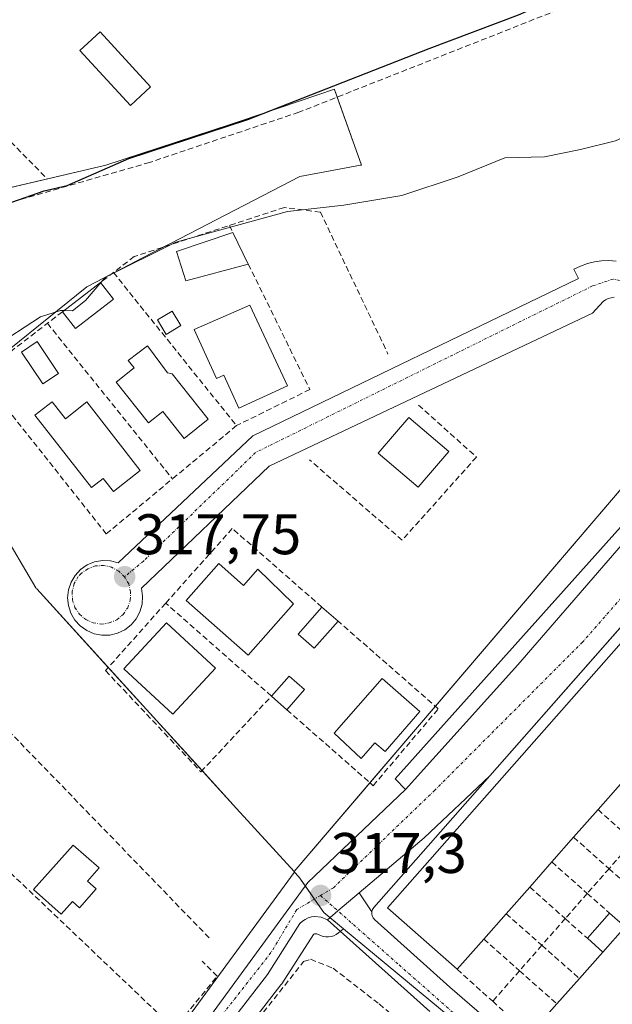
# Model space of a CAD drawing. Units: metres. Extents: x 608627 to 612129, y 4652932 to 4655299.
# Drawn here: x 610689 to 610793, y 4653506 to 4653679 of the extents above; entities that cross this region are included whole.
import ezdxf
from ezdxf.enums import TextEntityAlignment as Align

# ---------------------------------------------------------------- set-up
doc = ezdxf.new("R2010")
doc.units = ezdxf.units.M
doc.header["$MEASUREMENT"] = 0
doc.linetypes.add('TRAZO_Y_PUNTO', pattern=[1, 0.5, -0.25, 0, -0.25])
doc.linetypes.add('TRAZOSX2', pattern=[1.5, 1, -0.5])
for name, color, linetype, lineweight in [('Carretera de calzada única', 19, 'Continuous', 13), ('Carretera de calzada única Cxs', 19, 'Continuous', 13), ('Carretera de calzada única eje', 19, 'TRAZO_Y_PUNTO', 0), ('Carátula', 7, 'Continuous', 5), ('Corriente artificial lineal', 5, 'TRAZOSX2', 13), ('Cultivos herbáceos CxS', 92, 'Continuous', 0), ('Curva de nivel maestra', 36, 'Continuous', 30), ('Curva de nivel normal', 36, 'Continuous', 0), ('Edificación', 1, 'Continuous', 13), ('Edificación Cxs', 1, 'Continuous', 13), ('Edificación ligera', 1, 'Continuous', 0), ('Edificación ligera Cxs', 1, 'Continuous', 0), ('Elemento construido', 1, 'Continuous', 0), ('Muro lineal', 1, 'TRAZOSX2', 13), ('Núcleo urbano', 19, 'Continuous', 0), ('Núcleo urbano CxS', 19, 'Continuous', 0), ('Obra de contención lineal', 1, 'TRAZOSX2', 13), ('Piscina', 142, 'Continuous', 0), ('Piscina CxS', 142, 'Continuous', 0), ('Punto de cota en terreno', 7, 'Continuous', 0), ('Rótulo de punto de cota en terreno', 19, 'Continuous', 0), ('Vía urbana Cxs', 5, 'Continuous', 0), ('Vía urbana eje', 5, 'TRAZO_Y_PUNTO', 0)]:
    doc.layers.add(name, color=color, linetype=linetype, lineweight=lineweight)
doc.styles.add('Arial', font='txt', dxfattribs={"height": 0.2})

# ---------------------------------------------------------------- blocks, each defined once
blk = doc.blocks.new('*U154')
at = {"layer": 'Cultivos herbáceos CxS', "color": 92, "linetype": 'Continuous', "lineweight": 0}
for points in [[(610679.1, 4653600.39, 318.7), (610691.62, 4653579.16, 317.69), (610691.69, 4653579.05, 317.69), (610691.77, 4653578.96, 317.69), (610726.77, 4653540.55, 317.49), (610736.84, 4653529.5, 317.57), (610736.92, 4653529.41, 317.57), (610736.86, 4653529.33, 317.58), (610707.7, 4653489.46, 317.45), (610681.6, 4653457.26, 317.36)], [(610674.9, 4653646.37, 326.25), (610701.66, 4653652.64, 325.52), (610702.88, 4653652.93, 325.35), (610703.7, 4653653.12, 325.21), (610725.63, 4653660.26, 325.32), (610727.6, 4653660.92, 325.44), (610740.98, 4653665.45, 325.44), (610743.91, 4653666.44, 325.4), (610743.92, 4653666.44, 325.4), (610743.94, 4653666.39, 325.38), (610748.61, 4653653.35, 322.57), (610748.67, 4653653.18, 322.51), (610748.49, 4653653.15, 322.5), (610737.83, 4653651.18, 322.38), (610715.21, 4653639.45, 319.41), (610710.32, 4653636.91, 319.69), (610706.75, 4653635.06, 319.48), (610700.57, 4653631.86, 320.6), (610695.43, 4653627.73, 320.53), (610693.9, 4653626.5, 320.02), (610693.9, 4653626.5, 320.02), (610686.93, 4653620.9, 318.89)]]:
    blk.add_polyline3d(points, dxfattribs=at)
blk = doc.blocks.new('5PATER')
at = {"layer": 'Carátula', "linetype": 'Continuous', "lineweight": 5}
h = blk.add_hatch(color=250, dxfattribs=at)
edge = h.paths.add_edge_path()
edge.add_ellipse((0, 0.01), major_axis=(-1.33, -1.34), ratio=0.999422, start_angle=0, end_angle=360)
blk = doc.blocks.new('*U197')
at = {"layer": 'Vía urbana Cxs', "color": 5, "linetype": 'Continuous', "lineweight": 0}
blk.add_polyline3d([(610760.62, 4653504.97, 316.78), (610742.68, 4653521.05, 316.84), (610744.51, 4653522.62, 317.15), (610748.22, 4653525.75, 317.25), (610750.47, 4653522.44, 317.19), (610750.45, 4653522.23, 317.19), (610750.46, 4653522.02, 317.18), (610750.5, 4653521.81, 317.18), (610750.57, 4653521.61, 317.18), (610750.67, 4653521.42, 317.17), (610750.8, 4653521.25, 317.17), (610750.94, 4653521.1, 317.16), (610764.11, 4653509.27, 316.94), (610789.08, 4653487.65, 316.5)], dxfattribs=at)

msp = doc.modelspace()

# ---------------------------------------------------------------- linework, layer by layer
at = {"layer": 'Carretera de calzada única', "color": 19, "linetype": 'Continuous', "lineweight": 13}
for points in [[(610756.38, 4653543.87, 317.23), (610776.02, 4653565.67, 317.3), (610796.76, 4653589.58, 317.33), (610808.9, 4653603.61, 317.38)], [(610822.5, 4653604.21, 317.37), (610821.98, 4653603.94, 317.38), (610771.11, 4653546.24, 317.3)], [(610771.11, 4653546.24, 317.3), (610759.65, 4653535.39, 317.26), (610748.22, 4653525.75, 317.25)], [(610739.28, 4653527.56, 317.46), (610756.38, 4653543.87, 317.23)], [(610680.2, 4653450.41, 317.41), (610683.93, 4653455.37, 317.32), (610710.08, 4653487.63, 317.41), (610739.28, 4653527.56, 317.46)], [(610748.22, 4653525.75, 317.25), (610744.51, 4653522.62, 317.15), (610742.68, 4653521.05, 316.84)], [(610742.68, 4653521.05, 316.84), (610741.61, 4653521.52, 316.84), (610740.45, 4653521.64, 316.95), (610739.87, 4653521.56, 316.99), (610739.31, 4653521.39, 317.02), (610738.78, 4653521.13, 317.04), (610738.3, 4653520.79, 317.06), (610737.88, 4653520.38, 317.07), (610732.17, 4653511.48, 316.99), (610712.39, 4653485.86, 317.23), (610686.22, 4653453.58, 317.15), (610654.21, 4653411.1, 317.36), (610638.23, 4653391.59, 317.52), (610632.25, 4653385.75, 317.7)]]:
    msp.add_polyline3d(points, dxfattribs=at)
at = {"layer": 'Carretera de calzada única Cxs', "color": 19, "linetype": 'Continuous', "lineweight": 13}
for points in [[(610821.98, 4653603.94, 317.38), (610771.11, 4653546.24, 317.3), (610759.65, 4653535.39, 317.26), (610748.22, 4653525.75, 317.25), (610744.51, 4653522.62, 317.15), (610742.68, 4653521.05, 316.84), (610741.61, 4653521.52, 316.84), (610740.45, 4653521.64, 316.95), (610739.87, 4653521.56, 316.99), (610739.31, 4653521.39, 317.02), (610738.78, 4653521.13, 317.04), (610738.3, 4653520.79, 317.06), (610737.88, 4653520.38, 317.07), (610732.17, 4653511.48, 316.99), (610712.39, 4653485.86, 317.23)], [(610710.08, 4653487.63, 317.41), (610739.28, 4653527.56, 317.46), (610756.38, 4653543.87, 317.23), (610776.02, 4653565.67, 317.3), (610796.76, 4653589.58, 317.33)]]:
    msp.add_polyline3d(points, dxfattribs=at)
at = {"layer": 'Carretera de calzada única eje', "color": 19, "linetype": 'TRAZO_Y_PUNTO', "lineweight": 0}
for points in [[(610823.1, 4653610.52, 317.42), (610787.37, 4653569.67, 317.33), (610761.5, 4653543.76, 317.31), (610743.72, 4653526.64, 317.31), (610741.47, 4653525.3, 317.3)], [(610741.47, 4653525.3, 317.3), (610737.31, 4653522.83, 317.34), (610732.8, 4653515.3, 317.25), (610721.83, 4653501.32, 317.37), (610680.74, 4653447.95, 317.4)]]:
    msp.add_polyline3d(points, dxfattribs=at)
at = {"layer": 'Corriente artificial lineal', "color": 5, "linetype": 'TRAZOSX2', "lineweight": 13}
for points in [[(610797.65, 4653690.71, 326.12), (610798.3, 4653687.62, 325.11), (610785.88, 4653681.44, 324.68), (610737.68, 4653662.42, 324.63), (610711.55, 4653653.64, 324.35), (610675.45, 4653643.26, 324.52), (610674.75, 4653642.72, 324.56)], [(610717.48, 4653487.25, 316.89), (610738.52, 4653513.74, 316.62), (610739.74, 4653514.15, 316.59), (610743.68, 4653512.57, 316.5), (610751.74, 4653506.31, 316.22), (610816.33, 4653451.26, 316.07)]]:
    msp.add_polyline3d(points, dxfattribs=at)
at = {"layer": 'Cultivos herbáceos CxS', "color": 92, "linetype": 'Continuous', "lineweight": 0}
for points in [[(610681.24, 4653647.85, 326.56), (610701.66, 4653652.64, 325.52), (610702.88, 4653652.93, 325.35), (610703.7, 4653653.12, 325.21), (610725.63, 4653660.26, 325.32), (610727.6, 4653660.92, 325.44), (610740.98, 4653665.45, 325.44), (610743.91, 4653666.44, 325.4), (610743.92, 4653666.44, 325.4), (610743.94, 4653666.39, 325.38), (610744.41, 4653665.08, 324.88), (610748.61, 4653653.35, 322.57), (610748.67, 4653653.18, 322.51), (610748.49, 4653653.15, 322.5), (610737.83, 4653651.18, 322.38), (610715.21, 4653639.45, 319.41), (610714.13, 4653638.89, 319.38), (610710.32, 4653636.91, 319.69), (610706.74, 4653635.06, 319.48), (610705.26, 4653634.29, 319.58), (610704.84, 4653634.08, 319.65), (610700.57, 4653631.86, 320.6), (610695.43, 4653627.74, 320.53), (610693.89, 4653626.5, 320.02), (610686.93, 4653620.9, 318.89)], [(610679.1, 4653600.39, 318.7), (610691.62, 4653579.16, 317.69), (610691.69, 4653579.05, 317.69), (610691.77, 4653578.96, 317.69), (610704.3, 4653565.21, 317.81), (610720.74, 4653547.17, 317.55), (610726.77, 4653540.55, 317.49), (610736.84, 4653529.51, 317.57)], [(610736.92, 4653529.41, 317.57), (610736.86, 4653529.33, 317.58), (610707.7, 4653489.46, 317.45), (610681.6, 4653457.26, 317.36)], [(610736.84, 4653529.51, 317.57), (610736.92, 4653529.41, 317.57)], [(610745.48, 4653519.48, 317), (610744.94, 4653519.03, 316.88), (610744.61, 4653518.75, 316.8), (610744.22, 4653518.48, 316.71), (610743.79, 4653518.26, 316.62), (610743.34, 4653518.12, 316.55), (610742.87, 4653518.06, 316.47), (610742.39, 4653518.06, 316.39), (610741.92, 4653518.15, 316.31), (610741.47, 4653518.3, 316.23), (610740.83, 4653518.59, 316.35), (610740.51, 4653518.62, 316.42), (610740.41, 4653518.59, 316.43), (610740.32, 4653518.54, 316.44), (610740.22, 4653518.48, 316.45), (610734.69, 4653509.86, 316.58), (610734.54, 4653509.65, 316.57), (610714.76, 4653484.03, 316.92), (610714.72, 4653483.97, 316.92), (610698.22, 4653463.61, 316.58), (610689.6, 4653452.99, 316.88)], [(610714.76, 4653484.03, 316.92), (610734.54, 4653509.65, 316.57), (610734.7, 4653509.86, 316.58), (610740.22, 4653518.48, 316.45), (610740.32, 4653518.54, 316.44), (610740.41, 4653518.59, 316.43), (610740.51, 4653518.62, 316.42), (610740.83, 4653518.58, 316.35), (610741.47, 4653518.3, 316.23), (610741.92, 4653518.15, 316.31), (610742.39, 4653518.06, 316.39), (610742.87, 4653518.06, 316.47), (610743.34, 4653518.12, 316.55), (610743.79, 4653518.26, 316.62), (610744.22, 4653518.48, 316.71), (610744.61, 4653518.75, 316.8), (610745.48, 4653519.48, 317), (610845.71, 4653436.49, 316.21)], [(610845.71, 4653436.49, 316.21), (610841.16, 4653440.26, 316.27), (610836.34, 4653444.25, 316.27), (610791.26, 4653481.58, 316.48), (610787.67, 4653484.55, 316.53), (610745.48, 4653519.48, 317)]]:
    msp.add_polyline3d(points, dxfattribs=at)
at = {"layer": 'Curva de nivel maestra', "color": 36, "linetype": 'Continuous', "lineweight": 30}
msp.add_polyline3d([(610687.44, 4653646.66, 325), (610693.09, 4653648.68, 325), (610697.09, 4653649.62, 325), (610707.92, 4653654.3, 325), (610728.75, 4653661.17, 325), (610760.48, 4653673.57, 325), (610776.12, 4653679.48, 325), (610796.28, 4653688.26, 325), (610806.21, 4653693.79, 325), (610813.36, 4653698.8, 325), (610818.29, 4653703.7, 325), (610821.59, 4653709.52, 325), (610825.94, 4653720.87, 325), (610831.64, 4653729.52, 325)], dxfattribs=at)
at = {"layer": 'Curva de nivel normal', "color": 36, "linetype": 'Continuous', "lineweight": 0}
for points in [[(610841.05, 4653713.71, 320), (610840.56, 4653710.84, 320), (610838.79, 4653703.84, 320), (610838.6, 4653698.49, 320), (610837.95, 4653695.38, 320), (610836.02, 4653692.03, 320), (610833.14, 4653686.26, 320), (610825.64, 4653677.15, 320), (610816.29, 4653669.71, 320), (610802.29, 4653661.37, 320), (610797.84, 4653659.55, 320), (610793.13, 4653657.4, 320), (610786.98, 4653655.92, 320), (610780.67, 4653654.61, 320), (610773.73, 4653654.46, 320), (610765.58, 4653651.12, 320), (610755.69, 4653647.82, 320), (610745.54, 4653646.14, 320), (610735.72, 4653645.02, 320), (610716.12, 4653639.69, 320), (610703.8, 4653633.55, 320), (610702.98, 4653632.59, 320)], [(610702.98, 4653632.59, 320), (610700.3, 4653629.46, 320), (610698.05, 4653627.63, 320), (610696.54, 4653627.69, 320)], [(610696.54, 4653627.69, 320), (610695.93, 4653627.72, 320), (610692.42, 4653626.59, 320), (610684.16, 4653621.21, 320)]]:
    msp.add_polyline3d(points, dxfattribs=at)
at = {"layer": 'Edificación', "color": 1, "linetype": 'Continuous', "lineweight": 13}
for points in [[(610729.09, 4653628.66, 320.52), (610735.7, 4653614.5, 319.48), (610727.18, 4653610.64, 320.39), (610724.56, 4653616.41, 325), (610723.23, 4653615.8, 322.95), (610719.35, 4653624.36, 320.82), (610729.09, 4653628.66, 320.52)], [(610715.48, 4653616.61, 323.1), (610721.81, 4653608.67, 324.68), (610717.6, 4653605.32, 323.21), (610713.85, 4653610.03, 324.6), (610711.37, 4653608.06, 321.81), (610705.7, 4653615.19, 321.26), (610708.83, 4653617.68, 324.62), (610707.79, 4653618.99, 324.13), (610711.2, 4653621.5, 322.76), (610714.67, 4653616.81, 323.67), (610715.48, 4653616.61, 323.1)], [(610694.47, 4653611.75, 323.45), (610696.79, 4653608.77, 324.85), (610700.54, 4653611.74, 322.23), (610709.92, 4653599.73, 323.18), (610705.21, 4653596.04, 323.58), (610703.43, 4653598.32, 324.04), (610701.38, 4653596.71, 322.28), (610691.46, 4653609.41, 323.03), (610694.47, 4653611.75, 323.45)], [(610763.92, 4653603.02, 317.65), (610758.58, 4653596.78, 317.6), (610751.59, 4653602.76, 317.81), (610756.93, 4653609, 317.64), (610763.92, 4653603.02, 317.65)], [(610765.41, 4653512.38, 323.73), (610753.21, 4653523.13, 322.34), (610822.43, 4653601.62, 320.56), (610834.62, 4653590.87, 321.75)], [(610723.68, 4653583.41, 322.13), (610727.98, 4653579.6, 324.4), (610730.5, 4653582.45, 323.12), (610736.74, 4653576.34, 320.42), (610728.8, 4653567.37, 320.56), (610717.97, 4653576.96, 322.63), (610723.68, 4653583.41, 322.13)], [(610723.1, 4653565.12, 324.02), (610715.62, 4653557.05, 323.54), (610707.05, 4653564.99, 324.26), (610714.53, 4653573.06, 323.62), (610723.1, 4653565.12, 324.02)], [(610758.88, 4653557.52, 317.51), (610752.77, 4653550.5, 317.68), (610751, 4653552.04, 317.74), (610748.58, 4653549.27, 317.67), (610743.89, 4653553.73, 317.66), (610752.24, 4653563.31, 317.61), (610758.88, 4653557.52, 317.51)], [(610794.01, 4653544.79, 321.91), (610790.07, 4653540.33, 323.5)], [(610790.07, 4653540.33, 323.5), (610785.8, 4653535.49, 323.13)], [(610785.8, 4653535.49, 323.13), (610781.99, 4653531.17, 321.96)], [(610702.18, 4653526.45, 321.4), (610699.24, 4653523.15, 320.48), (610698.02, 4653524.24, 321.79), (610696.06, 4653522.04, 321.36), (610691.22, 4653526.35, 321.82), (610698.14, 4653534.1, 321.46), (610702.74, 4653530.16, 320.55), (610700.64, 4653527.82, 321.68), (610702.18, 4653526.45, 321.4)], [(610781.99, 4653531.17, 321.96), (610778.11, 4653526.77, 321.94)], [(610778.11, 4653526.77, 321.94), (610773.99, 4653522.1, 323.68)], [(610773.99, 4653522.1, 323.68), (610770.07, 4653517.66, 322.73)], [(610794.81, 4653519.81, 322.95), (610790.91, 4653515.41, 323.03)], [(610770.07, 4653517.66, 322.73), (610765.41, 4653512.38, 323.73)], [(610786.8, 4653510.77, 323.08), (610790.91, 4653515.41, 323.03)], [(610782.86, 4653506.32, 323.01), (610786.8, 4653510.77, 323.08)], [(610778.09, 4653500.94, 322.75), (610782.86, 4653506.32, 323.01)]]:
    msp.add_polyline3d(points, dxfattribs=at)
at = {"layer": 'Edificación Cxs', "color": 1, "linetype": 'Continuous', "lineweight": 13}
for points in [[(610729.09, 4653628.66, 320.52), (610735.7, 4653614.5, 319.48), (610727.18, 4653610.64, 320.39), (610724.56, 4653616.41, 325), (610723.23, 4653615.8, 322.95), (610719.35, 4653624.36, 320.82), (610729.09, 4653628.66, 320.52)], [(610715.48, 4653616.61, 323.1), (610721.81, 4653608.67, 324.68), (610717.6, 4653605.32, 323.21), (610713.85, 4653610.03, 324.6), (610711.37, 4653608.06, 321.81), (610705.7, 4653615.19, 321.26), (610708.83, 4653617.68, 324.62), (610707.79, 4653618.99, 324.13), (610711.2, 4653621.5, 322.76), (610714.67, 4653616.81, 323.67), (610715.48, 4653616.61, 323.1)], [(610694.47, 4653611.75, 323.45), (610696.79, 4653608.77, 324.85), (610700.54, 4653611.74, 322.23), (610709.92, 4653599.73, 323.18), (610705.21, 4653596.04, 323.58), (610703.43, 4653598.32, 324.04), (610701.38, 4653596.71, 322.28), (610691.46, 4653609.41, 323.03), (610694.47, 4653611.75, 323.45)], [(610763.92, 4653603.02, 317.65), (610758.58, 4653596.78, 317.6), (610751.59, 4653602.76, 317.81), (610756.93, 4653609, 317.64), (610763.92, 4653603.02, 317.65)], [(610770.07, 4653517.66, 322.73), (610765.41, 4653512.38, 323.73), (610753.21, 4653523.13, 322.34), (610822.43, 4653601.62, 320.56), (610834.62, 4653590.87, 321.75), (610830.12, 4653585.75, 322.93), (610825.74, 4653580.78, 320.47), (610822, 4653576.54, 323.71), (610817.83, 4653571.81, 321.09), (610814.49, 4653568.03, 322.99), (610809.95, 4653562.88, 322.13), (610806.01, 4653558.41, 323.7), (610802.14, 4653554.02, 320.56), (610798.11, 4653549.45, 322.77), (610794.01, 4653544.79, 321.91), (610790.07, 4653540.33, 323.5), (610785.8, 4653535.49, 323.13), (610781.99, 4653531.17, 321.96), (610778.11, 4653526.77, 321.94), (610773.99, 4653522.1, 323.68), (610770.07, 4653517.66, 322.73)], [(610723.68, 4653583.41, 322.13), (610727.98, 4653579.6, 324.4), (610730.5, 4653582.45, 323.12), (610736.74, 4653576.34, 320.42), (610728.8, 4653567.37, 320.56), (610717.97, 4653576.96, 322.63), (610723.68, 4653583.41, 322.13)], [(610790.91, 4653515.41, 323.03), (610794.81, 4653519.81, 322.95), (610798.63, 4653524.12, 323.1), (610802.91, 4653528.95, 323.1), (610806.86, 4653533.4, 323.03), (610810.98, 4653538.05, 323.13), (610815.02, 4653542.61, 322.68), (610818.9, 4653546.99, 323.07), (610822.85, 4653551.44, 323.13), (610827.4, 4653556.57, 322.51), (610830.74, 4653560.34, 323.13), (610834.94, 4653565.08, 323.12), (610838.69, 4653569.31, 323.16), (610843.09, 4653574.26, 323.09), (610847.51, 4653579.23, 321.52), (610858.99, 4653569.05, 318.19), (610789.57, 4653490.76, 320.33), (610778.09, 4653500.94, 322.75), (610782.86, 4653506.32, 323.01), (610786.8, 4653510.77, 323.08), (610790.91, 4653515.41, 323.03)], [(610723.1, 4653565.12, 324.02), (610715.62, 4653557.05, 323.54), (610707.05, 4653564.99, 324.26), (610714.53, 4653573.06, 323.62), (610723.1, 4653565.12, 324.02)], [(610758.88, 4653557.52, 317.51), (610752.77, 4653550.5, 317.68), (610751, 4653552.04, 317.74), (610748.58, 4653549.27, 317.67), (610743.89, 4653553.73, 317.66), (610752.24, 4653563.31, 317.61), (610758.88, 4653557.52, 317.51)], [(610702.18, 4653526.45, 321.4), (610699.24, 4653523.15, 320.48), (610698.02, 4653524.24, 321.79), (610696.06, 4653522.04, 321.36), (610691.22, 4653526.35, 321.82), (610698.14, 4653534.1, 321.46), (610702.74, 4653530.16, 320.55), (610700.64, 4653527.82, 321.68), (610702.18, 4653526.45, 321.4)]]:
    msp.add_polyline3d(points, close=True, dxfattribs=at)
at = {"layer": 'Edificación ligera', "color": 1, "linetype": 'Continuous', "lineweight": 0}
for points in [[(610711.73, 4653666.89, 328.84), (610708.17, 4653663.62, 331.02), (610699.32, 4653673.21, 329.55), (610702.89, 4653676.5, 330.14), (610711.73, 4653666.89, 328.84)], [(610728.83, 4653635.85, 317.91), (610717.88, 4653632.93, 317.99), (610716.25, 4653638.03, 320.44), (610726.14, 4653641.34, 320.35)], [(610726.14, 4653641.34, 320.35), (610728.83, 4653635.85, 317.91)], [(610696.29, 4653627.5, 321.54), (610702.95, 4653632.62, 321.63)], [(610702.95, 4653632.62, 321.63), (610705.22, 4653629.67, 319.32)], [(610705.22, 4653629.67, 319.32), (610698.57, 4653624.55, 319.43), (610696.29, 4653627.5, 321.54)], [(610717.01, 4653625.07, 319.19), (610714.46, 4653623.54, 319.58), (610712.93, 4653626.08, 318.62), (610715.48, 4653627.61, 318.88), (610717.01, 4653625.07, 319.19)], [(610744.54, 4653573.34, 319.52), (610740.37, 4653568.58, 319.59), (610737.56, 4653571.04, 319.65), (610741.72, 4653575.8, 320.3)], [(610741.72, 4653575.8, 320.3), (610744.54, 4653573.34, 319.52)], [(610732.88, 4653560.21, 318.24), (610735.97, 4653563.72, 317.66), (610738.68, 4653561.34, 317.6)], [(610735.59, 4653557.83, 317.62), (610732.88, 4653560.21, 318.24)], [(610738.68, 4653561.34, 317.6), (610735.59, 4653557.83, 317.62)], [(610788.2, 4653517.81, 318), (610792.1, 4653522.2, 316.7)], [(610792.1, 4653522.2, 316.7), (610794.81, 4653519.81, 322.95)], [(610794.81, 4653519.81, 322.95), (610790.91, 4653515.41, 323.03)], [(610790.91, 4653515.41, 323.03), (610788.2, 4653517.81, 318)]]:
    msp.add_polyline3d(points, dxfattribs=at)
at = {"layer": 'Edificación ligera Cxs', "color": 1, "linetype": 'Continuous', "lineweight": 0}
for points in [[(610711.73, 4653666.89, 328.84), (610708.17, 4653663.62, 331.03), (610699.32, 4653673.21, 329.55), (610702.89, 4653676.5, 330.14), (610711.73, 4653666.89, 328.84)], [(610728.83, 4653635.85, 317.91), (610717.88, 4653632.93, 317.99), (610716.25, 4653638.03, 320.44), (610726.14, 4653641.34, 320.35), (610728.83, 4653635.85, 317.91)], [(610705.22, 4653629.67, 319.32), (610698.57, 4653624.55, 319.43), (610696.29, 4653627.5, 321.54), (610702.95, 4653632.62, 321.63), (610705.22, 4653629.67, 319.32)], [(610717.01, 4653625.07, 319.19), (610714.46, 4653623.54, 319.58), (610712.93, 4653626.08, 318.62), (610715.48, 4653627.61, 318.88), (610717.01, 4653625.07, 319.19)], [(610744.54, 4653573.34, 319.52), (610740.37, 4653568.58, 319.59), (610737.56, 4653571.04, 319.65), (610741.72, 4653575.8, 320.3), (610744.54, 4653573.34, 319.52)], [(610738.68, 4653561.34, 317.6), (610735.59, 4653557.83, 317.62), (610732.88, 4653560.21, 318.24), (610735.97, 4653563.72, 317.66), (610738.68, 4653561.34, 317.6)], [(610794.81, 4653519.81, 322.95), (610790.91, 4653515.41, 323.03), (610788.2, 4653517.81, 318), (610792.1, 4653522.2, 316.7), (610794.81, 4653519.81, 322.95)]]:
    msp.add_polyline3d(points, close=True, dxfattribs=at)
at = {"layer": 'Elemento construido', "color": 1, "linetype": 'Continuous', "lineweight": 0}
for points in [[(610792.89, 4653630.06, 317.48), (610792.37, 4653629.96, 317.51), (610791.87, 4653629.79, 317.53), (610791.39, 4653629.56, 317.54), (610790.95, 4653629.27, 317.54), (610789.12, 4653627.23, 317.56), (610732.5, 4653600.49, 317.71), (610710.1, 4653579.08, 317.84), (610710.31, 4653577.7, 317.9), (610710.23, 4653576.31, 317.97), (610709.85, 4653574.97, 317.93), (610709.2, 4653573.73, 318.1), (610708.3, 4653572.66, 318.15), (610707.2, 4653571.81, 318.08), (610705.94, 4653571.21, 318.01), (610704.58, 4653570.88, 318.73), (610703.18, 4653570.86, 319.01), (610701.81, 4653571.12, 318.65), (610700.53, 4653571.68, 317.99), (610699.39, 4653572.49, 317.9), (610698.45, 4653573.52, 317.9), (610697.75, 4653574.73, 317.92), (610697.32, 4653576.06, 317.95), (610697.18, 4653577.44, 317.95), (610697.34, 4653578.83, 317.95), (610697.79, 4653580.15, 317.95), (610698.51, 4653581.35, 317.95), (610699.46, 4653582.37, 317.96), (610700.61, 4653583.17, 317.94), (610701.9, 4653583.7, 317.92), (610703.27, 4653583.95, 317.91), (610704.67, 4653583.9, 317.88), (610706.02, 4653583.56, 317.85), (610729.64, 4653605.79, 317.69), (610786.67, 4653633.34, 317.55), (610785.85, 4653634.97, 319.87), (610787, 4653635.5, 321.17), (610788.2, 4653635.92, 321.76), (610789.43, 4653636.21, 321.16), (610790.69, 4653636.39, 320.84), (610791.96, 4653636.44, 320.9), (610793.22, 4653636.36, 319.29)], [(610739.28, 4653527.56, 317.53), (610756.38, 4653543.87, 317.3), (610754.54, 4653545.7, 317.79), (610807.47, 4653604.83, 317.48)], [(610821.73, 4653603.74, 317.84), (610771.11, 4653546.24, 319.01)], [(610771.11, 4653546.24, 319.01), (610750.82, 4653523.2, 318.65), (610750.69, 4653523.04, 318.42), (610750.59, 4653522.85, 318.24), (610750.51, 4653522.65, 318.1), (610750.47, 4653522.44, 318.03), (610750.45, 4653522.23, 317.99), (610750.46, 4653522.02, 318), (610750.5, 4653521.81, 317.98), (610750.57, 4653521.61, 317.99), (610750.67, 4653521.42, 318.01), (610750.8, 4653521.25, 318.05), (610750.94, 4653521.1, 318.08), (610764.11, 4653509.27, 317.13), (610789.08, 4653487.65, 316.59)], [(610742.68, 4653521.05, 317.21), (610760.62, 4653504.97, 316.95)]]:
    msp.add_polyline3d(points, dxfattribs=at)
at = {"layer": 'Muro lineal', "color": 1, "linetype": 'TRAZOSX2', "lineweight": 13}
for points in [[(610693.21, 4653651.19, 329.27), (610672.48, 4653672.14, 329.24), (610667.76, 4653668.55, 330.89)], [(610741.45, 4653644.94, 319.89), (610753.29, 4653620.09, 317.6)], [(610725.52, 4653642.61, 320.97), (610726.14, 4653641.34, 320.35)], [(610705.21, 4653634.36, 324.69), (610726.77, 4653607.56, 318.32)], [(610728.83, 4653635.85, 317.91), (610739.6, 4653613.89, 317.74), (610726.77, 4653607.56, 318.32)], [(610693.65, 4653625.47, 320.96), (610715.54, 4653598.23, 318.14)], [(610681.89, 4653616.42, 318.62), (610703.96, 4653588.6, 324.52), (610715.54, 4653598.23, 318.14)], [(610758.62, 4653611.17, 317.63), (610768.78, 4653602.06, 317.65), (610755.77, 4653587.51, 317.68), (610739.52, 4653601.59, 317.68)], [(610726.77, 4653607.56, 318.32), (610715.54, 4653598.23, 318.14)], [(610741.72, 4653575.8, 320.3), (610726.01, 4653589.54, 319.94), (610714.36, 4653576.48, 319.25)], [(610714.36, 4653576.48, 319.25), (610703.82, 4653564.67, 319.3), (610720.54, 4653546.95, 317.78), (610732.88, 4653560.21, 318.24), (610714.36, 4653576.48, 319.25)], [(610735.59, 4653557.83, 317.62), (610750.7, 4653544.53, 317.44), (610762.1, 4653557.99, 317.38), (610744.54, 4653573.34, 319.52)], [(610721.96, 4653517.9, 319.31), (610685.67, 4653555.36, 317.77), (610671.21, 4653544.55, 317.61), (610673.04, 4653542.72, 317.56), (610715.86, 4653502, 317.6), (610723.39, 4653511.17, 317.54), (610720.74, 4653513.82, 318.96)], [(610790.07, 4653540.33, 323.5), (610796.25, 4653534.85, 318.29)], [(610785.8, 4653535.49, 323.13), (610792, 4653530, 319.16)], [(610796.25, 4653534.85, 318.29), (610792, 4653530, 319.16)], [(610781.99, 4653531.17, 321.96), (610788.19, 4653525.67, 318.58)], [(610792, 4653530, 319.16), (610788.19, 4653525.67, 318.58)], [(610792, 4653530, 319.16), (610798.63, 4653524.12, 323.1)], [(610778.11, 4653526.77, 321.94), (610784.32, 4653521.25, 319.11)], [(610788.19, 4653525.67, 318.58), (610784.32, 4653521.25, 319.11)], [(610788.19, 4653525.67, 318.58), (610792.1, 4653522.2, 316.7)], [(610773.99, 4653522.1, 323.68), (610780.22, 4653516.59, 318.89)], [(610784.32, 4653521.25, 319.11), (610780.22, 4653516.59, 318.89)], [(610784.32, 4653521.25, 319.11), (610788.2, 4653517.81, 318)], [(610770.07, 4653517.66, 322.73), (610776.31, 4653512.13, 318.97)], [(610780.22, 4653516.59, 318.89), (610776.31, 4653512.13, 318.97)], [(610780.22, 4653516.59, 318.89), (610786.8, 4653510.77, 323.08)], [(610765.41, 4653512.38, 323.73), (610771.62, 4653506.78, 319.77)], [(610776.31, 4653512.13, 318.97), (610771.62, 4653506.78, 319.77)], [(610776.31, 4653512.13, 318.97), (610782.86, 4653506.32, 323.01)], [(610771.62, 4653506.78, 319.77), (610778.09, 4653500.94, 322.75)]]:
    msp.add_polyline3d(points, dxfattribs=at)
at = {"layer": 'Núcleo urbano', "color": 19, "linetype": 'Continuous', "lineweight": 0}
for points in [[(610894.46, 4653705.12, 318.14), (610814.54, 4653619.74, 317.51), (610813.46, 4653618.58, 317.48), (610810.64, 4653615.56, 317.48), (610808.2, 4653612.97, 317.54), (610761.58, 4653558.44, 317.33), (610750.12, 4653545.04, 317.4), (610736.84, 4653529.51, 317.57)], [(610681.24, 4653647.85, 326.56), (610701.66, 4653652.64, 325.52), (610702.88, 4653652.93, 325.35), (610703.7, 4653653.12, 325.21), (610725.63, 4653660.26, 325.32), (610727.6, 4653660.92, 325.44), (610740.98, 4653665.45, 325.44), (610743.91, 4653666.44, 325.4), (610743.92, 4653666.44, 325.4), (610743.94, 4653666.39, 325.38), (610744.41, 4653665.08, 324.88), (610748.61, 4653653.35, 322.57), (610748.67, 4653653.18, 322.51), (610748.49, 4653653.15, 322.5), (610737.83, 4653651.18, 322.38), (610715.21, 4653639.45, 319.41), (610714.13, 4653638.89, 319.38), (610710.32, 4653636.91, 319.69), (610706.74, 4653635.06, 319.48), (610705.26, 4653634.29, 319.58), (610704.84, 4653634.08, 319.65), (610700.57, 4653631.86, 320.6), (610695.43, 4653627.74, 320.53), (610693.89, 4653626.5, 320.02), (610686.93, 4653620.9, 318.89)], [(610679.1, 4653600.39, 318.7), (610691.62, 4653579.16, 317.69), (610691.69, 4653579.05, 317.69), (610691.77, 4653578.96, 317.69), (610704.3, 4653565.21, 317.81), (610720.74, 4653547.17, 317.55), (610726.77, 4653540.55, 317.49), (610736.84, 4653529.51, 317.57)], [(610736.92, 4653529.41, 317.57), (610736.86, 4653529.33, 317.58), (610707.7, 4653489.46, 317.45), (610681.6, 4653457.26, 317.36)], [(610736.84, 4653529.51, 317.57), (610736.92, 4653529.41, 317.57)], [(610736.92, 4653529.41, 317.57), (610737.62, 4653528.65, 317.55), (610737.67, 4653528.59, 317.55), (610738.83, 4653526.94, 317.45), (610740.41, 4653524.67, 317.32), (610742.06, 4653522.31, 317.02), (610743.12, 4653521.43, 316.93), (610745.48, 4653519.48, 317)], [(610736.92, 4653529.41, 317.57), (610737.62, 4653528.65, 317.55), (610737.67, 4653528.59, 317.55), (610738.83, 4653526.94, 317.45), (610740.41, 4653524.67, 317.32), (610742.06, 4653522.31, 317.02), (610743.12, 4653521.43, 316.93), (610745.48, 4653519.48, 317)], [(610745.48, 4653519.48, 317), (610744.94, 4653519.03, 316.88), (610744.61, 4653518.75, 316.8), (610744.22, 4653518.48, 316.71), (610743.79, 4653518.26, 316.62), (610743.34, 4653518.12, 316.55), (610742.87, 4653518.06, 316.47), (610742.39, 4653518.06, 316.39), (610741.92, 4653518.15, 316.31), (610741.47, 4653518.3, 316.23), (610740.83, 4653518.59, 316.35), (610740.51, 4653518.62, 316.42), (610740.41, 4653518.59, 316.43), (610740.32, 4653518.54, 316.44), (610740.22, 4653518.48, 316.45), (610734.69, 4653509.86, 316.58), (610734.54, 4653509.65, 316.57), (610714.76, 4653484.03, 316.92), (610714.72, 4653483.97, 316.92), (610698.22, 4653463.61, 316.58), (610689.6, 4653452.99, 316.88)], [(610845.71, 4653436.49, 316.21), (610841.16, 4653440.26, 316.27), (610836.34, 4653444.25, 316.27), (610791.26, 4653481.58, 316.48), (610787.67, 4653484.55, 316.53), (610745.48, 4653519.48, 317)]]:
    msp.add_polyline3d(points, dxfattribs=at)
at = {"layer": 'Núcleo urbano CxS', "color": 19, "linetype": 'Continuous', "lineweight": 0}
for points in [[(610756.82, 4653790.89, 327.9), (610795.41, 4653703.12, 327.45), (610800.56, 4653703.69, 327.31), (610828.14, 4653714.54, 325.04), (610872.82, 4653735.4, 324.08), (610875.42, 4653728.01, 322.75), (610876.72, 4653724.29, 321.28), (610879.42, 4653719.25, 318.91), (610891.85, 4653707.57, 318.25), (610894.46, 4653705.12, 318.14), (610808.2, 4653612.96, 317.54), (610736.84, 4653529.5, 317.57), (610726.77, 4653540.55, 317.49), (610691.77, 4653578.96, 317.69), (610691.69, 4653579.05, 317.69), (610691.62, 4653579.16, 317.69), (610679.1, 4653600.39, 318.7)], [(610686.93, 4653620.9, 318.89), (610693.9, 4653626.5, 320.02), (610695.43, 4653627.73, 320.53), (610700.57, 4653631.86, 320.6), (610706.75, 4653635.06, 319.48), (610710.32, 4653636.91, 319.69), (610715.21, 4653639.45, 319.41), (610737.83, 4653651.18, 322.38), (610748.49, 4653653.15, 322.5), (610748.67, 4653653.18, 322.51), (610748.61, 4653653.35, 322.57), (610743.94, 4653666.39, 325.38), (610743.92, 4653666.44, 325.4), (610743.91, 4653666.44, 325.4), (610740.98, 4653665.45, 325.44), (610727.6, 4653660.92, 325.44), (610725.63, 4653660.26, 325.32), (610703.7, 4653653.12, 325.21), (610702.88, 4653652.93, 325.35), (610701.66, 4653652.64, 325.52), (610674.9, 4653646.37, 326.25)], [(610707.7, 4653489.46, 317.45), (610736.86, 4653529.33, 317.58), (610736.92, 4653529.41, 317.57), (610737.62, 4653528.65, 317.55), (610737.67, 4653528.59, 317.55), (610742.06, 4653522.31, 317.02), (610745.48, 4653519.48, 317), (610745.48, 4653519.48, 317), (610744.61, 4653518.75, 316.8), (610744.22, 4653518.48, 316.71), (610743.79, 4653518.26, 316.62), (610743.34, 4653518.12, 316.55), (610742.87, 4653518.06, 316.47), (610742.39, 4653518.06, 316.39), (610741.92, 4653518.15, 316.31), (610741.47, 4653518.3, 316.23), (610740.83, 4653518.58, 316.35), (610740.51, 4653518.62, 316.42), (610740.41, 4653518.59, 316.43), (610740.32, 4653518.54, 316.44), (610740.22, 4653518.48, 316.45), (610734.7, 4653509.86, 316.58), (610734.54, 4653509.65, 316.57), (610714.76, 4653484.03, 316.92)]]:
    msp.add_polyline3d(points, dxfattribs=at)
msp.add_polyline3d([(611069.99, 4653692.37, 314.56), (611012.75, 4653625.2, 315.03), (611023.98, 4653613.09, 314.1), (611003.47, 4653590.09, 314.06), (610991.47, 4653600.78, 315.23), (610920.6, 4653521.62, 315.67), (610873.42, 4653470.3, 316.11), (610845.71, 4653436.49, 316.21), (610745.48, 4653519.48, 317), (610742.06, 4653522.31, 317.02), (610737.67, 4653528.59, 317.55), (610737.62, 4653528.65, 317.55), (610736.92, 4653529.41, 317.57), (610736.84, 4653529.5, 317.57), (610808.2, 4653612.96, 317.54), (610894.46, 4653705.12, 318.14), (610898.73, 4653701.1, 317.98), (610947.16, 4653659.06, 315.49), (611006.28, 4653725.58, 315.04), (611014.33, 4653734.64, 314.99), (611018.51, 4653739.35, 314.98), (611065.85, 4653696.15, 314.56), (611069.99, 4653692.37, 314.56)], close=True, dxfattribs=at)
at = {"layer": 'Obra de contención lineal', "color": 1, "linetype": 'TRAZOSX2', "lineweight": 13}
for points in [[(610741.45, 4653644.94, 319.89), (610735.14, 4653645.75, 320.32), (610708.86, 4653637.17, 322.47), (610702.95, 4653632.62, 321.63)], [(610696.29, 4653627.5, 321.54), (610681.89, 4653616.42, 318.62)]]:
    msp.add_polyline3d(points, dxfattribs=at)
at = {"layer": 'Piscina', "color": 142, "linetype": 'Continuous', "lineweight": 0}
msp.add_polyline3d([(610695.58, 4653616.7, 318.11), (610692.84, 4653614.86, 318.12), (610689.11, 4653620.42, 318.4), (610691.85, 4653622.26, 318.03), (610695.58, 4653616.7, 318.11)], dxfattribs=at)
at = {"layer": 'Piscina CxS', "color": 142, "linetype": 'Continuous', "lineweight": 0}
msp.add_polyline3d([(610695.58, 4653616.7, 318.11), (610692.84, 4653614.86, 318.12), (610689.11, 4653620.42, 318.4), (610691.85, 4653622.26, 318.03), (610695.58, 4653616.7, 318.11)], close=True, dxfattribs=at)
at = {"layer": 'Vía urbana Cxs', "color": 5, "linetype": 'Continuous', "lineweight": 0}
for points in [[(610792.89, 4653630.06, 317.49), (610792.37, 4653629.96, 317.5), (610791.87, 4653629.79, 317.5), (610791.39, 4653629.56, 317.51), (610790.95, 4653629.27, 317.51), (610789.12, 4653627.23, 317.53), (610732.5, 4653600.49, 317.63), (610710.1, 4653579.08, 317.81), (610710.31, 4653577.7, 317.83), (610710.23, 4653576.31, 317.86), (610709.85, 4653574.97, 317.88), (610709.2, 4653573.73, 317.9), (610708.3, 4653572.66, 317.91), (610707.2, 4653571.81, 317.92), (610705.94, 4653571.21, 317.92), (610704.58, 4653570.88, 317.92), (610703.18, 4653570.86, 317.9), (610701.81, 4653571.12, 317.88), (610700.53, 4653571.68, 317.83), (610699.39, 4653572.49, 317.77), (610698.45, 4653573.52, 317.75), (610697.75, 4653574.73, 317.77), (610697.32, 4653576.06, 317.81), (610697.18, 4653577.44, 317.87), (610697.34, 4653578.83, 317.91), (610697.79, 4653580.15, 317.91), (610698.51, 4653581.35, 317.91), (610699.46, 4653582.37, 317.9), (610700.61, 4653583.17, 317.88), (610701.9, 4653583.7, 317.86), (610703.27, 4653583.95, 317.83), (610704.67, 4653583.9, 317.81), (610706.02, 4653583.56, 317.78), (610729.64, 4653605.79, 317.69), (610786.67, 4653633.34, 317.51), (610785.85, 4653634.97, 317.54), (610787, 4653635.5, 317.56), (610788.2, 4653635.92, 317.56), (610789.43, 4653636.21, 317.56), (610790.69, 4653636.39, 317.56), (610791.96, 4653636.44, 317.56), (610793.22, 4653636.36, 317.56)], [(610792.89, 4653630.06, 317.49), (610792.37, 4653629.96, 317.5), (610791.87, 4653629.79, 317.5), (610791.39, 4653629.56, 317.51), (610790.95, 4653629.27, 317.51), (610789.12, 4653627.23, 317.53), (610732.5, 4653600.49, 317.63), (610710.1, 4653579.08, 317.81), (610710.31, 4653577.7, 317.83), (610710.23, 4653576.31, 317.86), (610709.85, 4653574.97, 317.88), (610709.2, 4653573.73, 317.9), (610708.3, 4653572.66, 317.91), (610707.2, 4653571.81, 317.92), (610705.94, 4653571.21, 317.92), (610704.58, 4653570.88, 317.92), (610703.18, 4653570.86, 317.9), (610701.81, 4653571.12, 317.88), (610700.53, 4653571.68, 317.83), (610699.39, 4653572.49, 317.77), (610698.45, 4653573.52, 317.75), (610697.75, 4653574.73, 317.77), (610697.32, 4653576.06, 317.81), (610697.18, 4653577.44, 317.87), (610697.34, 4653578.83, 317.91), (610697.79, 4653580.15, 317.91), (610698.51, 4653581.35, 317.91), (610699.46, 4653582.37, 317.9), (610700.61, 4653583.17, 317.88), (610701.9, 4653583.7, 317.86), (610703.27, 4653583.95, 317.83), (610704.67, 4653583.9, 317.81), (610706.02, 4653583.56, 317.78), (610729.64, 4653605.79, 317.69), (610786.67, 4653633.34, 317.51), (610785.85, 4653634.97, 317.54), (610787, 4653635.5, 317.56), (610788.2, 4653635.92, 317.56), (610789.43, 4653636.21, 317.56), (610790.69, 4653636.39, 317.56), (610791.96, 4653636.44, 317.56), (610793.22, 4653636.36, 317.56)], [(610748.22, 4653525.75, 317.25), (610744.51, 4653522.62, 317.15), (610742.68, 4653521.05, 316.84)], [(610748.22, 4653525.75, 317.25), (610750.47, 4653522.44, 317.19)], [(610750.47, 4653522.44, 317.19), (610750.45, 4653522.23, 317.19), (610750.46, 4653522.02, 317.18), (610750.5, 4653521.81, 317.18), (610750.57, 4653521.61, 317.18), (610750.67, 4653521.42, 317.17), (610750.8, 4653521.25, 317.17), (610750.94, 4653521.1, 317.16), (610764.11, 4653509.27, 316.94), (610789.08, 4653487.65, 316.5)], [(610760.62, 4653504.97, 316.78), (610742.68, 4653521.05, 316.84)]]:
    msp.add_polyline3d(points, dxfattribs=at)
at = {"layer": 'Vía urbana eje', "color": 5, "linetype": 'TRAZO_Y_PUNTO', "lineweight": 0}
for points in [[(610821.97, 4653611.54, 317.46), (610797.03, 4653632.15, 317.47), (610792.73, 4653633.22, 317.49), (610789.11, 4653632.01, 317.5), (610776.46, 4653625.77, 317.49), (610730.11, 4653602.85, 317.64), (610710.51, 4653583.89, 317.75), (610707.17, 4653581.1, 317.78)], [(610707.17, 4653581.1, 317.78), (610706.14, 4653582.1, 317.78), (610704.88, 4653582.78, 317.8), (610703.49, 4653583.09, 317.83), (610702.06, 4653582.99, 317.85), (610700.71, 4653582.51, 317.87), (610699.55, 4653581.68, 317.89), (610699.06, 4653581.14, 317.89), (610698.34, 4653579.9, 317.9), (610697.99, 4653578.52, 317.9), (610698.03, 4653577.09, 317.85), (610698.47, 4653575.72, 317.81), (610699.27, 4653574.54, 317.8), (610700.36, 4653573.61, 317.82), (610701.66, 4653573.02, 317.86), (610703.08, 4653572.82, 317.87)], [(610703.08, 4653572.82, 317.87), (610704.49, 4653573.01, 317.88), (610705.8, 4653573.59, 317.88), (610706.9, 4653574.5, 317.87), (610707.71, 4653575.68, 317.85), (610708.16, 4653577.04, 317.83), (610708.22, 4653578.47, 317.8), (610707.88, 4653579.86, 317.79), (610707.17, 4653581.1, 317.78)], [(610741.47, 4653525.3, 317.3), (610755.24, 4653513.14, 316.96), (610791.16, 4653481.47, 316.48)]]:
    msp.add_polyline3d(points, dxfattribs=at)

# ---------------------------------------------------------------- block references
at = {"layer": 'Cultivos herbáceos CxS', "color": 92, "linetype": 'Continuous', "lineweight": 0}
msp.add_blockref('*U154', (0, 0), dxfattribs=at)
at = {"layer": 'Punto de cota en terreno', "linetype": 'Continuous', "lineweight": 0}
for p in [(610707.18, 4653581.1, 317.75), (610741.48, 4653525.3, 317.3)]:
    msp.add_blockref('5PATER', p, dxfattribs=at)
at = {"layer": 'Vía urbana Cxs', "color": 5, "linetype": 'Continuous', "lineweight": 0}
msp.add_blockref('*U197', (0, 0), dxfattribs=at)

# ---------------------------------------------------------------- texts
at = {"layer": 'Rótulo de punto de cota en terreno', "color": 19, "linetype": 'Continuous', "lineweight": 0, "style": 'Arial'}
for s, p in [('317,75', (610708.94, 4653582.86)), ('317,3', (610743.24, 4653527.06))]:
    msp.add_text(s, height=7, dxfattribs=at).set_placement(p, align=Align.BOTTOM_LEFT)

doc.saveas('drawing.dxf')
